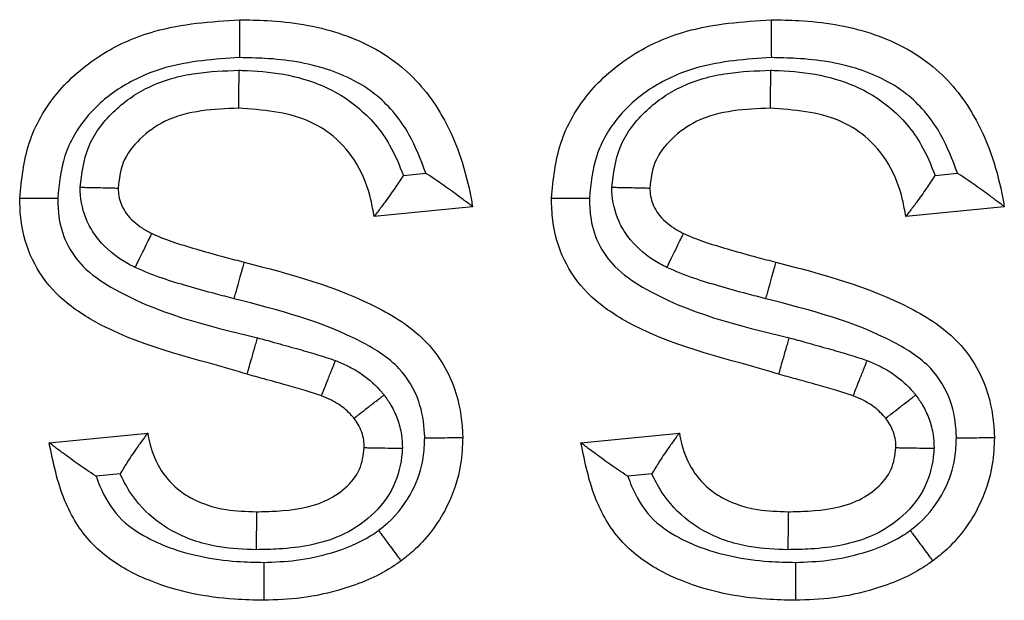
# Model space of a CAD drawing. Units: inches. Extents: x 0.4 to 8, y 0.3 to 10.7.
# Drawn here: x 2 to 2, y 5.6 to 5.6 of the extents above; entities that cross this region are included whole.
import ezdxf

# ---------------------------------------------------------------- set-up
doc = ezdxf.new("R2010")
doc.units = ezdxf.units.IN
doc.header["$MEASUREMENT"] = 0

msp = doc.modelspace()

# ---------------------------------------------------------------- linework, layer by layer
at = {"color": 7, "linetype": 'Continuous', "lineweight": 25}
for p, q in [((1.964936, 5.572518), (1.965427, 5.572567)), ((1.976603, 5.572518), (1.977094, 5.572567)), ((1.966454, 5.571832), (1.964293, 5.571616)), ((1.978121, 5.571832), (1.975961, 5.571616)), ((1.957164, 5.566647), (1.959324, 5.566863)), ((1.968831, 5.566647), (1.970991, 5.566863)), ((1.958719, 5.565965), (1.958194, 5.565912)), ((1.970386, 5.565965), (1.969861, 5.565912))]:
    msp.add_line(p, q, dxfattribs=at)
for points, knots in [([(1.956515, 5.572021), (1.956557, 5.57243), (1.956642, 5.573258), (1.957286, 5.57437), (1.958264, 5.575211), (1.959643, 5.575822), (1.96071, 5.575895), (1.96134, 5.575937)], [0, 0, 0, 0, 0.176492, 0.35776, 0.540211, 0.728493, 1, 1, 1, 1]), ([(1.96134, 5.575937), (1.961542, 5.575933), (1.962277, 5.575919), (1.96353, 5.575725), (1.964919, 5.575018), (1.965936, 5.573751), (1.96631, 5.572621), (1.966436, 5.57193), (1.966454, 5.571832)], [0, 0, 0, 0, 0.083557, 0.303785, 0.518153, 0.709517, 0.959144, 1, 1, 1, 1]), ([(1.96134, 5.575937), (1.96134, 5.575928), (1.96134, 5.57591), (1.96134, 5.575766), (1.96134, 5.575555), (1.961341, 5.575353), (1.961341, 5.5752), (1.961342, 5.575139), (1.961342, 5.575104)], [0, 0, 0, 0, 0.214594, 0.429187, 0.6438, 0.858454, 0.919918, 1, 1, 1, 1]), ([(1.968182, 5.572021), (1.968224, 5.57243), (1.968309, 5.573258), (1.968953, 5.57437), (1.969931, 5.575211), (1.97131, 5.575822), (1.972377, 5.575895), (1.973007, 5.575937)], [0, 0, 0, 0, 0.176492, 0.35776, 0.540211, 0.728493, 1, 1, 1, 1]), ([(1.973007, 5.575937), (1.973209, 5.575933), (1.973945, 5.575919), (1.975198, 5.575725), (1.976586, 5.575018), (1.977603, 5.573751), (1.977977, 5.572621), (1.978103, 5.57193), (1.978121, 5.571832)], [0, 0, 0, 0, 0.083557, 0.303785, 0.518153, 0.709517, 0.959144, 1, 1, 1, 1]), ([(1.973007, 5.575937), (1.973007, 5.575928), (1.973007, 5.57591), (1.973007, 5.575766), (1.973008, 5.575555), (1.973008, 5.575353), (1.973008, 5.5752), (1.973009, 5.575139), (1.973009, 5.575104)], [0, 0, 0, 0, 0.2145938, 0.429187, 0.6437998, 0.8584538, 0.9199176, 1, 1, 1, 1]), ([(1.961342, 5.575104), (1.960792, 5.575068), (1.959879, 5.575009), (1.958729, 5.574504), (1.957948, 5.573838), (1.957446, 5.572976), (1.957381, 5.572334), (1.957349, 5.572018)], [0, 0, 0, 0, 0.291345, 0.484361, 0.658346, 0.832314, 1, 1, 1, 1]), ([(1.965427, 5.572567), (1.965317, 5.572858), (1.965078, 5.573491), (1.964373, 5.574359), (1.963236, 5.574929), (1.962176, 5.575088), (1.961527, 5.5751), (1.961342, 5.575104)], [0, 0, 0, 0, 0.1784341, 0.3890987, 0.6258585, 0.893274, 1, 1, 1, 1]), ([(1.973009, 5.575104), (1.97246, 5.575068), (1.971547, 5.575009), (1.970396, 5.574504), (1.969615, 5.573838), (1.969114, 5.572976), (1.969048, 5.572334), (1.969016, 5.572018)], [0, 0, 0, 0, 0.291345, 0.484361, 0.658346, 0.832314, 1, 1, 1, 1]), ([(1.977094, 5.572567), (1.976984, 5.572858), (1.976745, 5.573491), (1.97604, 5.574359), (1.974903, 5.574929), (1.973843, 5.575088), (1.973194, 5.5751), (1.973009, 5.575104)], [0, 0, 0, 0, 0.1784341, 0.3890987, 0.6258585, 0.893274, 1, 1, 1, 1]), ([(1.957842, 5.572259), (1.957878, 5.572558), (1.957952, 5.573175), (1.958535, 5.573943), (1.959353, 5.574526), (1.960331, 5.57479), (1.961007, 5.574815), (1.961323, 5.574826)], [0, 0, 0, 0, 0.184734, 0.381478, 0.578171, 0.803248, 1, 1, 1, 1]), ([(1.961323, 5.574826), (1.961322, 5.574783), (1.961322, 5.574722), (1.961321, 5.57457), (1.961319, 5.574375), (1.961317, 5.574164), (1.961316, 5.57402), (1.961316, 5.574002), (1.961316, 5.573993)], [0, 0, 0, 0, 0.098521, 0.141443, 0.3561, 0.570739, 0.785369, 1, 1, 1, 1]), ([(1.961323, 5.574826), (1.961347, 5.574826), (1.961973, 5.574813), (1.962919, 5.57468), (1.964009, 5.574017), (1.964617, 5.573314), (1.964845, 5.572745), (1.964936, 5.572518)], [0, 0, 0, 0, 0.016125, 0.409271, 0.601242, 0.840478, 1, 1, 1, 1]), ([(1.969509, 5.572259), (1.969545, 5.572558), (1.96962, 5.573175), (1.970202, 5.573943), (1.97102, 5.574526), (1.971998, 5.57479), (1.972674, 5.574815), (1.97299, 5.574826)], [0, 0, 0, 0, 0.184734, 0.381478, 0.578171, 0.803248, 1, 1, 1, 1]), ([(1.97299, 5.574826), (1.972989, 5.574783), (1.972989, 5.574722), (1.972988, 5.57457), (1.972986, 5.574375), (1.972984, 5.574164), (1.972983, 5.57402), (1.972983, 5.574002), (1.972983, 5.573993)], [0, 0, 0, 0, 0.098521, 0.141443, 0.3561, 0.570739, 0.785369, 1, 1, 1, 1]), ([(1.97299, 5.574826), (1.973014, 5.574826), (1.973641, 5.574813), (1.974586, 5.57468), (1.975676, 5.574017), (1.976284, 5.573314), (1.976512, 5.572745), (1.976603, 5.572518)], [0, 0, 0, 0, 0.016125, 0.409271, 0.601242, 0.840478, 1, 1, 1, 1]), ([(1.961316, 5.573993), (1.961045, 5.573983), (1.960493, 5.573963), (1.959728, 5.573767), (1.959143, 5.573347), (1.958742, 5.572838), (1.958697, 5.572432), (1.958676, 5.572241)], [0, 0, 0, 0, 0.231122, 0.470197, 0.658323, 0.838475, 1, 1, 1, 1]), ([(1.964293, 5.571616), (1.964272, 5.571738), (1.964201, 5.572136), (1.963962, 5.572778), (1.963458, 5.573375), (1.962587, 5.573904), (1.961841, 5.573956), (1.961316, 5.573993)], [0, 0, 0, 0, 0.087996, 0.288138, 0.479031, 0.632947, 1, 1, 1, 1]), ([(1.972983, 5.573993), (1.972712, 5.573983), (1.972161, 5.573963), (1.971395, 5.573767), (1.97081, 5.573347), (1.970409, 5.572838), (1.970364, 5.572432), (1.970343, 5.572241)], [0, 0, 0, 0, 0.231122, 0.470197, 0.658323, 0.838475, 1, 1, 1, 1]), ([(1.975961, 5.571616), (1.975939, 5.571738), (1.975868, 5.572136), (1.975629, 5.572778), (1.975125, 5.573375), (1.974254, 5.573904), (1.973508, 5.573956), (1.972983, 5.573993)], [0, 0, 0, 0, 0.087996, 0.288138, 0.479031, 0.632947, 1, 1, 1, 1]), ([(1.966454, 5.571832), (1.966447, 5.571837), (1.966434, 5.571847), (1.966326, 5.571928), (1.966126, 5.572078), (1.965818, 5.572303), (1.965565, 5.572477), (1.965433, 5.572563), (1.965427, 5.572567)], [0, 0, 0, 0, 0.130189, 0.259693, 0.446433, 0.714895, 0.987264, 1, 1, 1, 1]), ([(1.978121, 5.571832), (1.978114, 5.571837), (1.978101, 5.571847), (1.977993, 5.571928), (1.977793, 5.572078), (1.977486, 5.572303), (1.977232, 5.572477), (1.9771, 5.572563), (1.977094, 5.572567)], [0, 0, 0, 0, 0.130189, 0.259693, 0.446433, 0.714895, 0.987264, 1, 1, 1, 1]), ([(1.964936, 5.572518), (1.964932, 5.572512), (1.964871, 5.572417), (1.96473, 5.572208), (1.964537, 5.571941), (1.964391, 5.571746), (1.964309, 5.571636), (1.964299, 5.571623), (1.964293, 5.571616)], [0, 0, 0, 0, 0.013911, 0.222794, 0.496379, 0.702177, 0.850772, 1, 1, 1, 1]), ([(1.976603, 5.572518), (1.976599, 5.572512), (1.976538, 5.572417), (1.976398, 5.572208), (1.976205, 5.571941), (1.976058, 5.571746), (1.975976, 5.571636), (1.975966, 5.571623), (1.975961, 5.571616)], [0, 0, 0, 0, 0.013911, 0.222794, 0.496379, 0.702177, 0.850772, 1, 1, 1, 1]), ([(1.957842, 5.572259), (1.957865, 5.572259), (1.957927, 5.572257), (1.958081, 5.572254), (1.958294, 5.572249), (1.958505, 5.572245), (1.958648, 5.572241), (1.958667, 5.572241), (1.958676, 5.572241)], [0, 0, 0, 0, 0.053195, 0.142112, 0.356792, 0.571261, 0.785629, 1, 1, 1, 1]), ([(1.959049, 5.570496), (1.958948, 5.57055), (1.958624, 5.570722), (1.958248, 5.571063), (1.957935, 5.571586), (1.957847, 5.571972), (1.957842, 5.572229), (1.957842, 5.572259)], [0, 0, 0, 0, 0.152531, 0.489086, 0.65796, 0.959164, 1, 1, 1, 1]), ([(1.958676, 5.572241), (1.958676, 5.57224), (1.958676, 5.572225), (1.958679, 5.572092), (1.958725, 5.571891), (1.958902, 5.571598), (1.959135, 5.571393), (1.959343, 5.571283), (1.959415, 5.571245)], [0, 0, 0, 0, 0.000602, 0.034593, 0.306113, 0.459877, 0.813081, 1, 1, 1, 1]), ([(1.969509, 5.572259), (1.969532, 5.572259), (1.969594, 5.572257), (1.969748, 5.572254), (1.969961, 5.572249), (1.970172, 5.572245), (1.970315, 5.572241), (1.970334, 5.572241), (1.970343, 5.572241)], [0, 0, 0, 0, 0.053195, 0.142112, 0.356792, 0.571261, 0.785629, 1, 1, 1, 1]), ([(1.970716, 5.570496), (1.970615, 5.57055), (1.970291, 5.570722), (1.969915, 5.571063), (1.969602, 5.571586), (1.969514, 5.571972), (1.96951, 5.572229), (1.969509, 5.572259)], [0, 0, 0, 0, 0.1525308, 0.489086, 0.6579596, 0.9591641, 1, 1, 1, 1]), ([(1.970343, 5.572241), (1.970343, 5.57224), (1.970343, 5.572225), (1.970346, 5.572092), (1.970392, 5.571891), (1.970569, 5.571598), (1.970802, 5.571393), (1.97101, 5.571283), (1.971082, 5.571245)], [0, 0, 0, 0, 0.000602, 0.034593, 0.306113, 0.459877, 0.813081, 1, 1, 1, 1]), ([(1.961505, 5.568152), (1.961432, 5.568175), (1.96029, 5.568523), (1.95876, 5.568851), (1.9573, 5.569871), (1.956751, 5.570648), (1.956536, 5.571396), (1.956521, 5.571856), (1.956515, 5.572021)], [0, 0, 0, 0, 0.033167, 0.521051, 0.667462, 0.799106, 0.928083, 1, 1, 1, 1]), ([(1.956515, 5.572021), (1.956525, 5.572021), (1.956543, 5.572021), (1.956687, 5.572021), (1.956898, 5.57202), (1.957108, 5.572019), (1.957262, 5.572018), (1.957324, 5.572018), (1.957349, 5.572018)], [0, 0, 0, 0, 0.214469, 0.4289357, 0.643467, 0.858134, 0.9408459, 1, 1, 1, 1]), ([(1.957349, 5.572018), (1.957353, 5.571889), (1.957364, 5.571551), (1.957515, 5.571015), (1.957912, 5.570458), (1.959252, 5.569551), (1.960618, 5.569222), (1.961735, 5.568953)], [0, 0, 0, 0, 0.066805, 0.174595, 0.282463, 0.413148, 1, 1, 1, 1]), ([(1.973172, 5.568152), (1.973099, 5.568175), (1.971957, 5.568523), (1.970428, 5.568851), (1.968967, 5.569871), (1.968418, 5.570648), (1.968204, 5.571396), (1.968188, 5.571856), (1.968182, 5.572021)], [0, 0, 0, 0, 0.033167, 0.521051, 0.667462, 0.799106, 0.928083, 1, 1, 1, 1]), ([(1.968182, 5.572021), (1.968192, 5.572021), (1.96821, 5.572021), (1.968354, 5.572021), (1.968565, 5.57202), (1.968776, 5.572019), (1.968929, 5.572018), (1.968991, 5.572018), (1.969016, 5.572018)], [0, 0, 0, 0, 0.214469, 0.428936, 0.643467, 0.858134, 0.940846, 1, 1, 1, 1]), ([(1.969016, 5.572018), (1.96902, 5.571889), (1.969031, 5.571551), (1.969182, 5.571015), (1.969579, 5.570458), (1.970919, 5.569551), (1.972285, 5.569222), (1.973403, 5.568953)], [0, 0, 0, 0, 0.066805, 0.174595, 0.282463, 0.413148, 1, 1, 1, 1]), ([(1.959049, 5.570496), (1.959062, 5.570523), (1.959089, 5.570578), (1.959157, 5.570716), (1.959247, 5.570901), (1.95934, 5.571091), (1.959403, 5.57122), (1.959411, 5.571237), (1.959415, 5.571245)], [0, 0, 0, 0, 0.069007, 0.141663, 0.356321, 0.570904, 0.785451, 1, 1, 1, 1]), ([(1.959415, 5.571245), (1.959423, 5.571241), (1.959586, 5.571167), (1.959928, 5.571037), (1.960459, 5.570879), (1.960969, 5.570736), (1.961302, 5.57065), (1.961444, 5.570614)], [0, 0, 0, 0, 0.012508, 0.25204, 0.514878, 0.79341, 1, 1, 1, 1]), ([(1.970716, 5.570496), (1.97073, 5.570523), (1.970757, 5.570578), (1.970824, 5.570716), (1.970914, 5.570901), (1.971007, 5.571091), (1.97107, 5.57122), (1.971078, 5.571237), (1.971082, 5.571245)], [0, 0, 0, 0, 0.069007, 0.141663, 0.356321, 0.570904, 0.785451, 1, 1, 1, 1]), ([(1.971082, 5.571245), (1.97109, 5.571241), (1.971253, 5.571167), (1.971595, 5.571037), (1.972126, 5.570879), (1.972636, 5.570736), (1.972969, 5.57065), (1.973111, 5.570614)], [0, 0, 0, 0, 0.012508, 0.25204, 0.514878, 0.79341, 1, 1, 1, 1]), ([(1.961221, 5.569811), (1.961232, 5.569852), (1.961249, 5.569911), (1.96129, 5.570057), (1.961342, 5.570245), (1.961398, 5.570448), (1.961437, 5.570587), (1.961442, 5.570605), (1.961444, 5.570614)], [0, 0, 0, 0, 0.097763, 0.141446, 0.356103, 0.570741, 0.78537, 1, 1, 1, 1]), ([(1.961444, 5.570614), (1.962455, 5.570351), (1.963891, 5.569977), (1.965492, 5.56894), (1.966097, 5.567918), (1.966223, 5.567166), (1.966236, 5.566805), (1.966238, 5.566762)], [0, 0, 0, 0, 0.466001, 0.662406, 0.837684, 0.980572, 1, 1, 1, 1]), ([(1.972888, 5.569811), (1.9729, 5.569852), (1.972916, 5.569911), (1.972957, 5.570057), (1.973009, 5.570245), (1.973065, 5.570448), (1.973104, 5.570587), (1.973109, 5.570605), (1.973111, 5.570614)], [0, 0, 0, 0, 0.097763, 0.141446, 0.356103, 0.570741, 0.78537, 1, 1, 1, 1]), ([(1.973111, 5.570614), (1.974122, 5.570351), (1.975558, 5.569977), (1.977159, 5.56894), (1.977764, 5.567918), (1.97789, 5.567166), (1.977903, 5.566805), (1.977905, 5.566762)], [0, 0, 0, 0, 0.466001, 0.662406, 0.837684, 0.980572, 1, 1, 1, 1]), ([(1.961221, 5.569811), (1.961084, 5.569846), (1.960745, 5.569933), (1.960218, 5.570082), (1.959623, 5.570255), (1.959245, 5.570414), (1.959049, 5.570496)], [0, 0, 0, 0, 0.185736, 0.46105, 0.720428, 1, 1, 1, 1]), ([(1.972888, 5.569811), (1.972751, 5.569846), (1.972412, 5.569933), (1.971885, 5.570082), (1.97129, 5.570255), (1.970912, 5.570414), (1.970716, 5.570496)], [0, 0, 0, 0, 0.185736, 0.46105, 0.720428, 1, 1, 1, 1]), ([(1.965404, 5.56676), (1.965403, 5.566791), (1.965393, 5.567059), (1.965304, 5.56761), (1.964857, 5.568364), (1.963473, 5.569235), (1.962187, 5.569563), (1.961221, 5.569811)], [0, 0, 0, 0, 0.016611, 0.143874, 0.294001, 0.469348, 1, 1, 1, 1]), ([(1.977071, 5.56676), (1.97707, 5.566791), (1.97706, 5.567059), (1.976972, 5.56761), (1.976524, 5.568364), (1.97514, 5.569235), (1.973854, 5.569563), (1.972888, 5.569811)], [0, 0, 0, 0, 0.016611, 0.143874, 0.294001, 0.469348, 1, 1, 1, 1]), ([(1.961505, 5.568152), (1.961508, 5.568161), (1.961513, 5.568179), (1.961552, 5.568317), (1.961611, 5.56852), (1.961665, 5.568708), (1.961707, 5.568854), (1.961724, 5.568913), (1.961735, 5.568953)], [0, 0, 0, 0, 0.214627, 0.429254, 0.643891, 0.858547, 0.903718, 1, 1, 1, 1]), ([(1.961735, 5.568953), (1.961858, 5.56892), (1.962142, 5.568842), (1.962572, 5.568721), (1.963022, 5.568595), (1.963306, 5.568501), (1.963446, 5.568455)], [0, 0, 0, 0, 0.213919, 0.495707, 0.752519, 1, 1, 1, 1]), ([(1.973172, 5.568152), (1.973175, 5.568161), (1.97318, 5.568179), (1.973219, 5.568317), (1.973278, 5.56852), (1.973332, 5.568708), (1.973374, 5.568854), (1.973391, 5.568913), (1.973403, 5.568953)], [0, 0, 0, 0, 0.2146273, 0.4292543, 0.6438907, 0.858547, 0.903718, 1, 1, 1, 1]), ([(1.973403, 5.568953), (1.973525, 5.56892), (1.973809, 5.568842), (1.974239, 5.568721), (1.974689, 5.568595), (1.974973, 5.568501), (1.975113, 5.568455)], [0, 0, 0, 0, 0.213919, 0.495707, 0.752519, 1, 1, 1, 1]), ([(1.963139, 5.56768), (1.963142, 5.567688), (1.963149, 5.567706), (1.963202, 5.567839), (1.96328, 5.568036), (1.963357, 5.568232), (1.963414, 5.568374), (1.963437, 5.568432), (1.963446, 5.568455)], [0, 0, 0, 0, 0.214456, 0.42891, 0.643433, 0.858103, 0.94165, 1, 1, 1, 1]), ([(1.963446, 5.568455), (1.963534, 5.568416), (1.963736, 5.568328), (1.964098, 5.568125), (1.964352, 5.567886), (1.964493, 5.567719), (1.96451, 5.567699)], [0, 0, 0, 0, 0.218563, 0.501824, 0.939539, 1, 1, 1, 1]), ([(1.974806, 5.56768), (1.974809, 5.567688), (1.974816, 5.567706), (1.974869, 5.567839), (1.974947, 5.568036), (1.975025, 5.568232), (1.975081, 5.568374), (1.975104, 5.568432), (1.975113, 5.568455)], [0, 0, 0, 0, 0.214456, 0.42891, 0.643433, 0.858103, 0.94165, 1, 1, 1, 1]), ([(1.975113, 5.568455), (1.975201, 5.568416), (1.975403, 5.568328), (1.975765, 5.568125), (1.976019, 5.567886), (1.97616, 5.567719), (1.976177, 5.567699)], [0, 0, 0, 0, 0.2185633, 0.5018242, 0.9395394, 1, 1, 1, 1]), ([(1.963139, 5.56768), (1.963139, 5.56768), (1.96302, 5.567722), (1.962763, 5.5678), (1.962344, 5.567921), (1.961919, 5.56804), (1.96163, 5.568118), (1.961505, 5.568152)], [0, 0, 0, 0, 0.000463, 0.221912, 0.47278, 0.770986, 1, 1, 1, 1]), ([(1.974806, 5.56768), (1.974806, 5.56768), (1.974687, 5.567722), (1.97443, 5.5678), (1.974011, 5.567921), (1.973586, 5.56804), (1.973297, 5.568118), (1.973172, 5.568152)], [0, 0, 0, 0, 0.000463, 0.221912, 0.47278, 0.770986, 1, 1, 1, 1]), ([(1.963851, 5.567187), (1.963851, 5.567187), (1.963843, 5.567197), (1.963757, 5.567299), (1.963597, 5.567451), (1.963351, 5.567586), (1.963206, 5.56765), (1.963139, 5.56768)], [0, 0, 0, 0, 0.0009, 0.045031, 0.455978, 0.747862, 1, 1, 1, 1]), ([(1.963851, 5.567187), (1.963858, 5.567193), (1.963873, 5.567204), (1.963986, 5.567292), (1.964153, 5.567422), (1.964321, 5.567552), (1.964443, 5.567646), (1.964492, 5.567684), (1.96451, 5.567699)], [0, 0, 0, 0, 0.214385, 0.428766, 0.643243, 0.857921, 0.946152, 1, 1, 1, 1]), ([(1.96451, 5.567699), (1.964562, 5.567625), (1.96468, 5.567459), (1.964815, 5.567165), (1.9649, 5.566844), (1.964908, 5.566627), (1.964912, 5.566529)], [0, 0, 0, 0, 0.2151095, 0.4838104, 0.7657776, 1, 1, 1, 1]), ([(1.975518, 5.567187), (1.975518, 5.567187), (1.97551, 5.567197), (1.975424, 5.567299), (1.975264, 5.567451), (1.975018, 5.567586), (1.974873, 5.56765), (1.974806, 5.56768)], [0, 0, 0, 0, 0.0009, 0.045031, 0.455978, 0.747862, 1, 1, 1, 1]), ([(1.975518, 5.567187), (1.975526, 5.567193), (1.97554, 5.567204), (1.975654, 5.567292), (1.97582, 5.567422), (1.975989, 5.567552), (1.97611, 5.567646), (1.976159, 5.567684), (1.976177, 5.567699)], [0, 0, 0, 0, 0.214385, 0.428766, 0.643243, 0.857921, 0.946152, 1, 1, 1, 1]), ([(1.976177, 5.567699), (1.976229, 5.567625), (1.976347, 5.567459), (1.976482, 5.567165), (1.976567, 5.566844), (1.976575, 5.566627), (1.976579, 5.566529)], [0, 0, 0, 0, 0.21511, 0.48381, 0.765778, 1, 1, 1, 1]), ([(1.964077, 5.566542), (1.964077, 5.566542), (1.964075, 5.566597), (1.964071, 5.566713), (1.964025, 5.566885), (1.96395, 5.567047), (1.963883, 5.567142), (1.963851, 5.567187)], [0, 0, 0, 0, 0.001132, 0.235595, 0.498992, 0.764652, 1, 1, 1, 1]), ([(1.975744, 5.566542), (1.975744, 5.566542), (1.975742, 5.566597), (1.975738, 5.566713), (1.975692, 5.566885), (1.975617, 5.567047), (1.97555, 5.567142), (1.975518, 5.567187)], [0, 0, 0, 0, 0.001132, 0.235595, 0.498992, 0.764652, 1, 1, 1, 1]), ([(1.959324, 5.566863), (1.959319, 5.566856), (1.959309, 5.566842), (1.959227, 5.566732), (1.959084, 5.566536), (1.958903, 5.56627), (1.958776, 5.566063), (1.958723, 5.565971), (1.958719, 5.565965)], [0, 0, 0, 0, 0.152292, 0.303948, 0.514176, 0.787435, 0.985711, 1, 1, 1, 1]), ([(1.959324, 5.566863), (1.959341, 5.566775), (1.959397, 5.566488), (1.959593, 5.566021), (1.959949, 5.565636), (1.960431, 5.565333), (1.961005, 5.565158), (1.961488, 5.565142), (1.961711, 5.565134)], [0, 0, 0, 0, 0.082329, 0.270116, 0.458934, 0.554973, 0.794141, 1, 1, 1, 1]), ([(1.964388, 5.564724), (1.964456, 5.564777), (1.964761, 5.565016), (1.965151, 5.565541), (1.965379, 5.566214), (1.965397, 5.566612), (1.965404, 5.56676)], [0, 0, 0, 0, 0.109425, 0.493575, 0.811987, 1, 1, 1, 1]), ([(1.966238, 5.566762), (1.966229, 5.566567), (1.966203, 5.566037), (1.965898, 5.565138), (1.965375, 5.56444), (1.964971, 5.564122), (1.964884, 5.564054)], [0, 0, 0, 0, 0.1859645, 0.5073042, 0.8941511, 1, 1, 1, 1]), ([(1.965404, 5.56676), (1.96543, 5.56676), (1.965491, 5.56676), (1.965645, 5.56676), (1.965855, 5.566761), (1.966067, 5.566761), (1.96621, 5.566762), (1.966229, 5.566762), (1.966238, 5.566762)], [0, 0, 0, 0, 0.058957, 0.141871, 0.356538, 0.571068, 0.785533, 1, 1, 1, 1]), ([(1.970991, 5.566863), (1.970986, 5.566856), (1.970976, 5.566842), (1.970894, 5.566732), (1.970751, 5.566536), (1.97057, 5.56627), (1.970444, 5.566063), (1.97039, 5.565971), (1.970386, 5.565965)], [0, 0, 0, 0, 0.152292, 0.303948, 0.514176, 0.787435, 0.985711, 1, 1, 1, 1]), ([(1.970991, 5.566863), (1.971008, 5.566775), (1.971064, 5.566488), (1.97126, 5.566021), (1.971616, 5.565636), (1.972098, 5.565333), (1.972672, 5.565158), (1.973155, 5.565142), (1.973378, 5.565134)], [0, 0, 0, 0, 0.082329, 0.270116, 0.458934, 0.554973, 0.794141, 1, 1, 1, 1]), ([(1.976055, 5.564724), (1.976123, 5.564777), (1.976428, 5.565016), (1.976818, 5.565541), (1.977046, 5.566214), (1.977064, 5.566612), (1.977071, 5.56676)], [0, 0, 0, 0, 0.109425, 0.493575, 0.811987, 1, 1, 1, 1]), ([(1.977905, 5.566762), (1.977896, 5.566567), (1.977871, 5.566037), (1.977565, 5.565138), (1.977043, 5.56444), (1.976638, 5.564122), (1.976551, 5.564054)], [0, 0, 0, 0, 0.185965, 0.507304, 0.894151, 1, 1, 1, 1]), ([(1.977071, 5.56676), (1.977097, 5.56676), (1.977159, 5.56676), (1.977312, 5.56676), (1.977522, 5.566761), (1.977734, 5.566761), (1.977877, 5.566762), (1.977896, 5.566762), (1.977905, 5.566762)], [0, 0, 0, 0, 0.0589572, 0.1418708, 0.3565378, 0.5710679, 0.7855328, 1, 1, 1, 1]), ([(1.96187, 5.56319), (1.961657, 5.563195), (1.960817, 5.563214), (1.959802, 5.563417), (1.958758, 5.563894), (1.958023, 5.564416), (1.957412, 5.565426), (1.957251, 5.566215), (1.957164, 5.566647)], [0, 0, 0, 0, 0.098475, 0.388811, 0.468476, 0.629481, 0.79699, 1, 1, 1, 1]), ([(1.958194, 5.565912), (1.958188, 5.565916), (1.958054, 5.566002), (1.957799, 5.566175), (1.957491, 5.566401), (1.957292, 5.56655), (1.957184, 5.566632), (1.95717, 5.566642), (1.957164, 5.566647)], [0, 0, 0, 0, 0.01274, 0.286751, 0.554271, 0.740612, 0.869965, 1, 1, 1, 1]), ([(1.964912, 5.566529), (1.96491, 5.566498), (1.964892, 5.566215), (1.964765, 5.565658), (1.964259, 5.565015), (1.963404, 5.564467), (1.962496, 5.564317), (1.961873, 5.564304), (1.961706, 5.564301)], [0, 0, 0, 0, 0.021204, 0.195682, 0.382906, 0.569855, 0.884398, 1, 1, 1, 1]), ([(1.961711, 5.565134), (1.961857, 5.565138), (1.962363, 5.565148), (1.963065, 5.565247), (1.963671, 5.565632), (1.964012, 5.566041), (1.964056, 5.566378), (1.964077, 5.566542)], [0, 0, 0, 0, 0.143373, 0.498974, 0.672838, 0.840268, 1, 1, 1, 1]), ([(1.964077, 5.566542), (1.964087, 5.566542), (1.964105, 5.566542), (1.964249, 5.566539), (1.96446, 5.566536), (1.964675, 5.566532), (1.964828, 5.56653), (1.96489, 5.566529), (1.964912, 5.566529)], [0, 0, 0, 0, 0.2142708, 0.4285368, 0.6429402, 0.8576328, 0.9508038, 1, 1, 1, 1]), ([(1.969861, 5.565912), (1.969855, 5.565916), (1.969722, 5.566002), (1.969466, 5.566175), (1.969158, 5.566401), (1.968959, 5.56655), (1.968851, 5.566632), (1.968837, 5.566642), (1.968831, 5.566647)], [0, 0, 0, 0, 0.01274, 0.286751, 0.554271, 0.740612, 0.869965, 1, 1, 1, 1]), ([(1.973537, 5.56319), (1.973324, 5.563195), (1.972484, 5.563214), (1.971469, 5.563417), (1.970425, 5.563894), (1.96969, 5.564416), (1.969079, 5.565426), (1.968919, 5.566215), (1.968831, 5.566647)], [0, 0, 0, 0, 0.098475, 0.388811, 0.468476, 0.629481, 0.79699, 1, 1, 1, 1]), ([(1.976579, 5.566529), (1.976577, 5.566498), (1.976559, 5.566215), (1.976432, 5.565658), (1.975926, 5.565015), (1.975071, 5.564467), (1.974163, 5.564317), (1.97354, 5.564304), (1.973373, 5.564301)], [0, 0, 0, 0, 0.021204, 0.195682, 0.382906, 0.569855, 0.884398, 1, 1, 1, 1]), ([(1.973378, 5.565134), (1.973524, 5.565138), (1.974031, 5.565148), (1.974732, 5.565247), (1.975338, 5.565632), (1.975679, 5.566041), (1.975723, 5.566378), (1.975744, 5.566542)], [0, 0, 0, 0, 0.143373, 0.498974, 0.672838, 0.840268, 1, 1, 1, 1]), ([(1.975744, 5.566542), (1.975754, 5.566542), (1.975772, 5.566542), (1.975916, 5.566539), (1.976127, 5.566536), (1.976342, 5.566532), (1.976496, 5.56653), (1.976558, 5.566529), (1.976579, 5.566529)], [0, 0, 0, 0, 0.214271, 0.428537, 0.64294, 0.857633, 0.950804, 1, 1, 1, 1]), ([(1.958194, 5.565912), (1.95822, 5.56584), (1.958336, 5.565522), (1.958648, 5.564991), (1.959205, 5.564607), (1.960062, 5.564216), (1.960941, 5.564044), (1.961676, 5.564028), (1.96187, 5.564023)], [0, 0, 0, 0, 0.052117, 0.229849, 0.405845, 0.501061, 0.868501, 1, 1, 1, 1]), ([(1.961706, 5.564301), (1.961437, 5.564311), (1.960823, 5.564333), (1.960075, 5.56457), (1.959403, 5.564996), (1.958983, 5.56544), (1.958784, 5.565835), (1.958719, 5.565965)], [0, 0, 0, 0, 0.222057, 0.507997, 0.634227, 0.879664, 1, 1, 1, 1]), ([(1.969861, 5.565912), (1.969888, 5.56584), (1.970003, 5.565522), (1.970315, 5.564991), (1.970872, 5.564607), (1.971729, 5.564216), (1.972608, 5.564044), (1.973343, 5.564028), (1.973537, 5.564023)], [0, 0, 0, 0, 0.052117, 0.229849, 0.405845, 0.501061, 0.868501, 1, 1, 1, 1]), ([(1.973373, 5.564301), (1.973104, 5.564311), (1.97249, 5.564333), (1.971742, 5.56457), (1.97107, 5.564996), (1.97065, 5.56544), (1.970452, 5.565835), (1.970386, 5.565965)], [0, 0, 0, 0, 0.222057, 0.507997, 0.634227, 0.879664, 1, 1, 1, 1]), ([(1.961711, 5.565134), (1.961711, 5.565125), (1.961711, 5.565107), (1.96171, 5.564963), (1.961708, 5.564752), (1.961707, 5.564553), (1.961706, 5.564401), (1.961706, 5.56434), (1.961706, 5.564301)], [0, 0, 0, 0, 0.214614, 0.429227, 0.643853, 0.858508, 0.911509, 1, 1, 1, 1]), ([(1.973378, 5.565134), (1.973378, 5.565125), (1.973378, 5.565107), (1.973377, 5.564963), (1.973376, 5.564752), (1.973374, 5.564553), (1.973373, 5.564401), (1.973373, 5.56434), (1.973373, 5.564301)], [0, 0, 0, 0, 0.214614, 0.429227, 0.643853, 0.858508, 0.911509, 1, 1, 1, 1]), ([(1.96187, 5.564023), (1.962109, 5.564032), (1.962613, 5.564051), (1.963411, 5.564228), (1.96402, 5.564467), (1.964333, 5.564685), (1.964388, 5.564724)], [0, 0, 0, 0, 0.2706825, 0.5689656, 0.9232412, 1, 1, 1, 1]), ([(1.964388, 5.564724), (1.964406, 5.564701), (1.964442, 5.564651), (1.964533, 5.564528), (1.964657, 5.564362), (1.964782, 5.564192), (1.964868, 5.564076), (1.964879, 5.564062), (1.964884, 5.564054)], [0, 0, 0, 0, 0.0674213, 0.1416826, 0.3563409, 0.5709189, 0.7854588, 1, 1, 1, 1]), ([(1.973537, 5.564023), (1.973776, 5.564032), (1.97428, 5.564051), (1.975078, 5.564228), (1.975687, 5.564467), (1.976, 5.564685), (1.976055, 5.564724)], [0, 0, 0, 0, 0.270683, 0.568966, 0.923241, 1, 1, 1, 1]), ([(1.976055, 5.564724), (1.976073, 5.564701), (1.97611, 5.564651), (1.976201, 5.564528), (1.976324, 5.564362), (1.976449, 5.564192), (1.976535, 5.564076), (1.976546, 5.564062), (1.976551, 5.564054)], [0, 0, 0, 0, 0.0674213, 0.1416826, 0.3563409, 0.5709189, 0.7854588, 1, 1, 1, 1]), ([(1.964884, 5.564054), (1.964814, 5.564005), (1.964425, 5.563733), (1.963687, 5.563434), (1.962733, 5.563222), (1.962146, 5.5632), (1.96187, 5.56319)], [0, 0, 0, 0, 0.0811621, 0.447349, 0.7394059, 1, 1, 1, 1]), ([(1.96187, 5.564023), (1.96187, 5.56399), (1.96187, 5.563929), (1.96187, 5.563776), (1.96187, 5.563573), (1.96187, 5.563361), (1.96187, 5.563218), (1.96187, 5.563199), (1.96187, 5.56319)], [0, 0, 0, 0, 0.076138, 0.141579, 0.356234, 0.570838, 0.785419, 1, 1, 1, 1]), ([(1.976551, 5.564054), (1.976481, 5.564005), (1.976092, 5.563733), (1.975354, 5.563434), (1.9744, 5.563222), (1.973813, 5.5632), (1.973537, 5.56319)], [0, 0, 0, 0, 0.081162, 0.447349, 0.739406, 1, 1, 1, 1]), ([(1.973537, 5.564023), (1.973537, 5.56399), (1.973537, 5.563929), (1.973537, 5.563776), (1.973537, 5.563573), (1.973537, 5.563361), (1.973537, 5.563218), (1.973537, 5.563199), (1.973537, 5.56319)], [0, 0, 0, 0, 0.076138, 0.141579, 0.356234, 0.570838, 0.785419, 1, 1, 1, 1])]:
    msp.add_open_spline(points, degree=3, knots=knots, dxfattribs=at)

doc.saveas('drawing.dxf')
